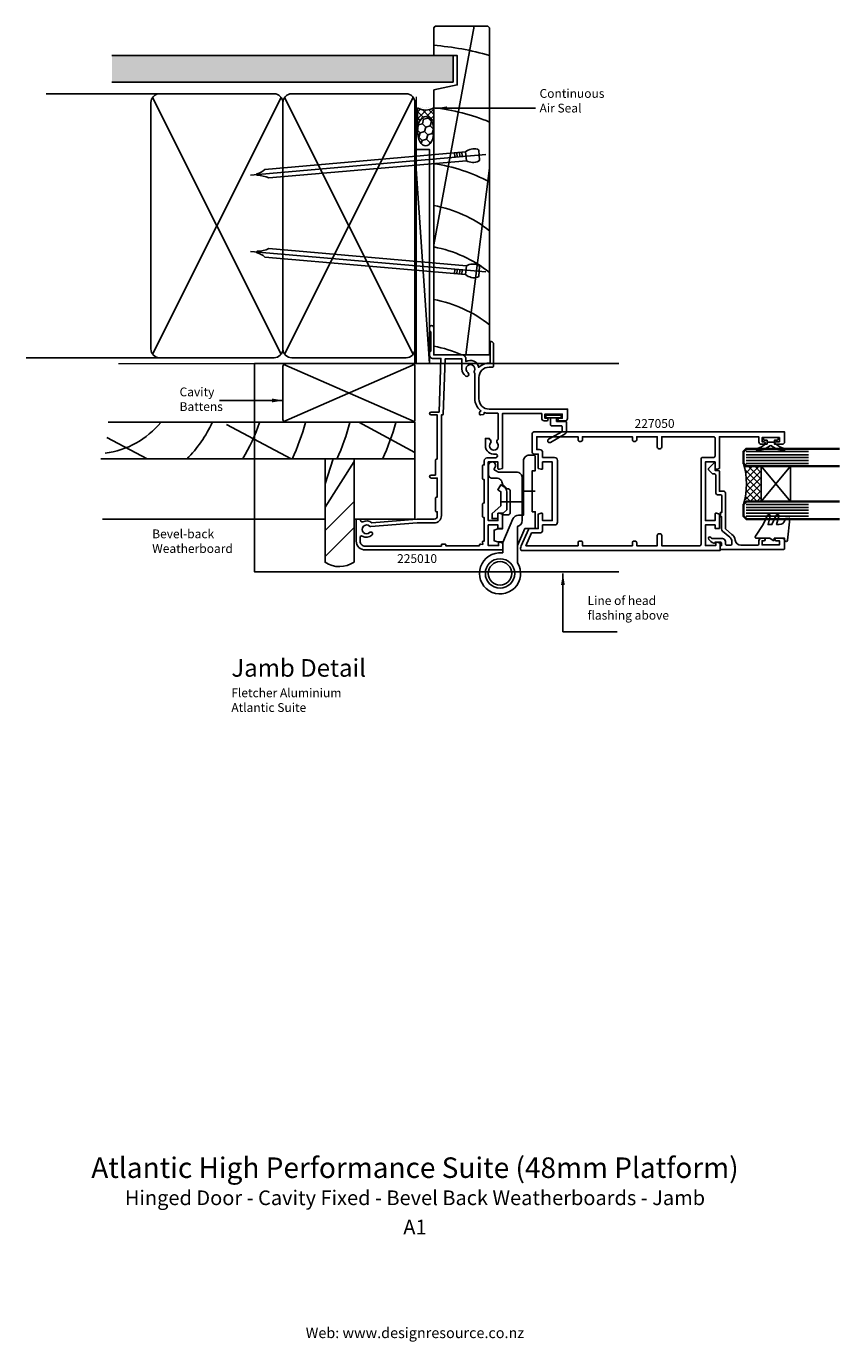
# Model space of a CAD drawing. Units: millimetres. Extents: x -132 to 145, y -333 to 115.
import ezdxf
from ezdxf.enums import TextEntityAlignment as Align

# ---------------------------------------------------------------- set-up
doc = ezdxf.new("R2010")
doc.units = ezdxf.units.MM
doc.linetypes.add('CENTER', pattern=[50.8, 31.75, -6.35, 6.35, -6.35])
doc.layers.add('Fletcher Aluminium 0800 397 263', color=151, linetype='Continuous', plot=False)
doc.layers.add('Fletcher Aluminium 0800 55 11 00', color=151, linetype='Continuous', plot=False)
doc.styles.add('Arial', font='arial.ttf')
doc.dimstyles.get("Standard").update_dxf_attribs({"dimtxt": 3, "dimasz": 4, "dimexe": 1, "dimexo": 2, "dimgap": 1, "dimtad": 1, "dimdsep": 46, "dimtxsty": 'Arial', "dimcen": 0.09, "dimazin": 2, "dimtfac": 1, "dimtofl": 0, "dimtmove": 0, "dimatfit": 0, "dimfxl": 0, "dimtolj": 1, "dimtzin": 0, "dimarcsym": 0})

# ---------------------------------------------------------------- blocks, each defined once
blk = doc.blocks.new('brand_fletcher')
at = {"layer": 'Fletcher Aluminium 0800 397 263', "style": 'Arial'}
blk.add_text('Web: www.designresource.co.nz', height=1.8, dxfattribs=at).set_placement((0, -166.66), align=Align.BOTTOM_CENTER)

msp = doc.modelspace()

# ---------------------------------------------------------------- hatches: boundary and pattern name
h = msp.add_hatch()
h.set_pattern_fill('AR-SAND', color=256, scale=0.05, angle=90, style=0)
h.set_pattern_definition([(127.5, (-2097.832, -655.7487), (-2.4470662, -0.0800016), [0, -1.9304, 0, -2.159, 0, -2.06375]), (97.5, (-2097.832, -655.7487), (-3.5841255, 2.2476164), [0, -1.0414, 0, -1.7399, 0, -0.66675]), (57.5, (-2097.832, -657.3108), (-0.007186, 3.9549619), [0, -0.635, 0, -2.286, 0, -2.9845]), (47.5, (-2097.832, -657.3108), (-1.1146466, 3.8177823), [0, -0.3175, 0, -1.4986, 0, -1.7145])])
h.paths.add_polyline_path([(-103.3, 105), (-103.3, 96), (13, 96), (13, 105)])
at = {"lineweight": -3}
h = msp.add_hatch(dxfattribs=at)
h.set_pattern_fill('NET', color=256, scale=0.5, angle=135)
h.set_pattern_definition([(135, (-75.3222, -1.7138), (-1.122532, -1.122532), []), (225, (-75.3222, -1.7138), (1.122532, -1.122532), [])])
edge = h.paths.add_edge_path()
edge.add_line((0.9, 87.25), (0.9, 79.25))
edge.add_ellipse((3.65, 79.25), major_axis=(0, -5), ratio=0.55, start_angle=90, end_angle=270, ccw=False)
edge.add_line((6.4, 79.25), (6.4, 87.25))
edge.add_arc((3.65, 91.44), 5.01, 236.7222, 303.2778, ccw=False)
h = msp.add_hatch(dxfattribs=at)
h.set_pattern_fill('HONEY', color=256, scale=0.5, angle=135)
h.set_pattern_definition([(135, (-75.3222, -1.7138), (-2.65594, 0.711657), [1.5875, -3.175]), (255, (-75.3222, -1.7138), (0.711657, -2.65594), [1.5875, -3.175]), (195, (-75.3222, -1.7138), (-1.944282, -1.944282), [-3.175, 1.5875])])
edge = h.paths.add_edge_path()
edge.add_ellipse((3.65, 79.25), major_axis=(0, -5), ratio=0.55, start_angle=90, end_angle=270)
edge.add_ellipse((3.65, 79.25), major_axis=(0, -5), ratio=0.55, start_angle=270, end_angle=450)
h = msp.add_hatch()
h.set_pattern_fill('ANSI37', color=256, scale=0.5, style=0)
h.set_pattern_definition([(135, (222.0617, -350.0336), (-1.122532, -1.122532), []), (225, (222.0617, -350.0336), (1.122532, -1.122532), [])])
edge = h.paths.add_edge_path()
edge.add_line((118, -47), (113, -47))
edge.add_line((113, -47), (112, -48))
edge.add_arc((88, -41), 25, 343.7398, 376.2602)
edge.add_line((112, -34), (113, -35))
edge.add_line((113, -35), (118, -35))
edge.add_line((118, -35), (118, -47))

# ---------------------------------------------------------------- linework, layer by layer
for p, q in [((6.4, 40.56), (20.17, 115)), ((-103.3, 105), (13, 105)), ((13, 105), (13, 96)), ((13, 96), (-103.3, 96)), ((-87, 92), (-125.68, 92)), ((-89.42, 3.23), (-45.58, 90.77)), ((-89.42, 90.77), (-45.58, 3.23)), ((-44.42, 3.23), (-0.58, 90.77)), ((-44.42, 90.77), (-0.58, 3.23)), ((0, 72.97), (5, 0)), ((13.43, 71.84), (13.55, 70.47)), ((14.3, 71.92), (14.42, 70.55)), ((15.17, 71.99), (15.29, 70.62)), ((16.03, 72.07), (16.15, 70.7)), ((17.27, 72.18), (17.53, 69.19)), ((17.3, 3), (25.4, 66.6)), ((13.43, 30.69), (13.55, 32.06)), ((14.3, 30.62), (14.42, 31.98)), ((15.17, 30.54), (15.29, 31.91)), ((16.03, 30.46), (16.15, 31.83)), ((17.27, 30.36), (17.53, 33.34)), ((-87, 2), (-132.45, 2)), ((-92, 2), (-101.22, 2)), ((-44.71, -19.71), (-0.29, -0.29)), ((-44.71, -0.29), (-0.29, -19.71)), ((-64.18, -20.75), (-42.23, -32.5)), ((-19.13, -20), (0, -30.24)), ((-105.04, -25.12), (-91.25, -32.5)), ((112.93, -30), (134.13, -30)), ((112.93, -31.03), (134.13, -31.03)), ((0, -32.5), (-107, -32.5)), ((-30.64, -32.64), (-30.5, -32.5)), ((-30.64, -40.99), (-27.84, -32.5)), ((-30.64, -48.95), (-20.69, -33.3)), ((112.93, -32), (134.13, -32)), ((112.93, -33), (134.13, -33)), ((112.93, -34), (134.13, -34)), ((-30.64, -56.9), (-20.69, -46.95)), ((112.93, -48), (134.13, -48)), ((112.93, -49), (134.13, -49)), ((-106.54, -53), (-30.64, -53)), ((112.93, -49.97), (134.13, -49.97)), ((112.93, -50.97), (134.13, -50.97)), ((112.93, -52), (134.13, -52)), ((-30.64, -65.75), (-20.69, -55.8))]:
    msp.add_line(p, q)
for p, q in [((0.9, 79.25), (0.9, 87.25)), ((6.4, 79.25), (6.4, 87.25))]:
    msp.add_line(p, q, dxfattribs=at)
at = {"linetype": 'CENTER', "ltscale": 20}
for p, q in [((24.16, 71.27), (-56.09, 64.25)), ((24.16, 31.26), (-56.09, 38.28))]:
    msp.add_line(p, q, dxfattribs=at)
at = {"linetype": 'CENTER', "ltscale": 2}
for p, q in [((41, -43.5), (37, -43.5)), ((29.3, -47.1), (36.6, -47.1))]:
    msp.add_line(p, q, dxfattribs=at)
for points in [[(6.4, 93.4), (6.4, 3), (25.4, 3), (25.4, 114.5), (24.9, 115), (6.9, 115), (6.4, 114.5), (6.4, 105), (14.4, 105), (14.4, 95)], [(0, 0), (0, 72.97), (5, 72.97), (5, 0)], [(128, -35), (118, -47), (118, -35), (128, -47)]]:
    msp.add_lwpolyline(points, close=True)
for points, const_width in [([(-101.1, 0), (0.5, 0), (0.5, 91.01)], 0.5), ([(112, -32.5), (112, -30), (113, -29), (142.72, -29), (144.71, -29)], 0.8), ([(112, -32.5), (112, -34), (113, -35), (142.72, -35), (144.71, -35)], 0.8), ([(112, -49.5), (112, -48), (113, -47), (142.72, -47), (144.71, -47)], 0.8), ([(112, -49.5), (112, -52), (113, -53), (142.72, -53), (144.71, -53)], 0.8)]:
    msp.add_lwpolyline(points, dxfattribs=dict(const_width=const_width))
for points in [[(-48, 92), (-87, 92, 0.414214), (-90, 89), (-90, 5, 0.414214), (-87, 2), (-48, 2, 0.414214), (-45, 5), (-45, 89, 0.414214)], [(-3, 92), (-42, 92, 0.414214), (-45, 89), (-45, 5, 0.414214), (-42, 2), (-3, 2, 0.414214), (0, 5), (0, 89, 0.414214)], [(17.53, 69.19, 0.247527), (21.7, 68.99, 0.331135), (22.01, 69.5), (21.74, 72.65, 0.331135), (21.34, 73.09, 0.247527), (17.27, 72.18), (-51.19, 66.19, -0.124564), (-53.83, 64.74), (-53.78, 64.2, -0.101255), (-49.78, 63.3)], [(17.53, 33.34, -0.247527), (21.7, 33.54, -0.331135), (22.01, 33.03), (21.74, 29.89, -0.331135), (21.34, 29.44, -0.247527), (17.27, 30.36), (-51.19, 36.34, 0.124564), (-53.83, 37.8), (-53.78, 38.33, 0.101255), (-49.78, 39.23)], [(25, -33.5), (25, -53.5), (28.3, -53.5), (28.3, -51.23, -0.414214), (28.53, -51), (28.8, -51), (29.8, -51.3), (29.8, -56.15), (28.3, -56.15), (28.3, -55), (25, -55), (25, -62), (28.5, -62), (28.5, -61.08, -0.414214), (28.73, -60.85), (29, -60.85), (30, -61.15), (30, -63.5), (-17, -63.5, -0.414214), (-20, -60.5), (-20, -53), (-18.5, -53), (-18.5, -53.45, 0.55533), (-17.78, -53.9, -0.291116), (-14.68, -54.24), (0.7, -53), (6.6, -53, 0.414214), (7.6, -52), (7.6, -50.5), (7.5, -50.5, -0.414214), (7, -50), (7, -46, -0.414214), (7.5, -45.5), (7.6, -45.5), (7.6, -39), (5.5, -39, -1), (5.5, -38), (7, -38), (7, -33, -0.414214), (7.5, -32.5), (7.6, -32.5), (7.6, -17.5), (5.5, -17.5, -1), (5.5, -16.5), (8.23, -16.5), (8.87, 1.8), (6, 1.8, -0.414214), (5, 2.8), (5, 3.8), (5.4, 4.2), (5.4, 10.8), (5, 11.2), (5, 12.3, -1), (6.4, 12.3), (6.4, 3), (16, 3, -0.414254), (17.4, 1.6), (17.4, 0.68, -0.528826), (21.76, -1.31, -0.220718), (25.6, 0.19), (25.6, 7.5), (26, 7.5, -0.414214), (26.8, 6.7), (26.8, -0.7, -0.414214), (26.3, -1.2), (25.3, -1.2, 0.414214), (21.8, -4.7), (21.8, -12, 0.414214), (25.3, -15.5), (52, -15.5), (52, -18.7, -0.414214), (51.2, -19.5), (49.15, -19.5, -1.000012), (49.15, -18.6), (50.2, -18.6), (50.2, -17.2), (44.3, -17.2), (44.3, -18.6), (44.95, -18.6, -1.000013), (44.95, -19.5), (44.1, -19.5, -0.414214), (43.2, -18.6), (43.2, -17), (29.8, -17), (29.8, -35.7), (28.8, -36), (28.53, -36, -0.414214), (28.3, -35.77), (28.3, -33.5)], [(0, -19, -0.414214), (-1, -20), (-44, -20, -0.414214), (-45, -19), (-45, -1, -0.414214), (-44, 0), (-1, 0, -0.414214), (0, -1)], [(28.06, -27.04, -2.171475), (25.78, -27.01, 0.572433), (25.4, -25.86), (25.4, -25.5), (24, -25.5), (24, -28, 0.463191), (27.37, -30.86, -1.085709), (27.48, -32.1), (24.6, -32.1, 0.414214), (23.6, -33.1), (23.6, -34.5), (23.5, -34.5, 0.414214), (23, -35), (23, -39, 0.414214), (23.5, -39.5), (23.6, -39.5), (23.6, -47.5), (23.5, -47.5, 0.414214), (23, -48), (23, -52, 0.414214), (23.5, -52.5), (23.6, -52.5), (23.6, -60.5), (23.3, -60.5, 0.466493), (23, -60.85), (23.14, -61.64), (22.35, -61.5, 0.466493), (22, -61.8), (22, -62.1), (10.5, -62.1), (10.5, -61.8, 0.414214), (10.2, -61.5), (9.3, -61.5, 0.414214), (9, -61.8), (9, -62.2), (-17, -62.2, -0.414214), (-18.7, -60.5), (-18.7, -59.21, -0.589574), (-17.93, -58.79, 0.341833), (-14.64, -58.46, 1), (-15.47, -57.59, -2.318065), (-15.47, -55.41, 0.211929), (-15.01, -55.57), (0.75, -54.3), (6.5, -54.3, 0.414214), (9, -51.8), (9, -17.5), (9.31, -17.5, 0.404026), (9.61, -17.21), (10.27, 1.6), (16, 1.6), (16, -1.8, 0.251385), (17.3, -4.22, 1), (18.07, -3.05, -2.171475), (20.26, -2.43, 0.301326), (20.4, -3.3), (20.4, -12, 0.237889), (22.39, -15.94, -0.699433), (22.28, -16.3, 0.395703), (22, -16.6), (22, -17.2, 0.466493), (22.35, -17.5), (23.35, -17.32, 0.36397), (23.6, -17.02), (23.6, -16.6, 0.088809), (25.3, -16.9), (28.1, -16.9, -0.414214), (28.4, -17.2), (28.4, -25.78, 0.519701)], [(44.65, -17.82, -0.414214), (44.9, -17.57), (49.6, -17.57, -0.414214), (49.85, -17.82), (49.85, -18.22, -0.414214), (49.6, -18.47), (44.9, -18.47, -0.414214), (44.65, -18.22)], [(125.2, -27.5), (123.15, -27.5, -1), (123.15, -26.6), (124.2, -26.6), (124.2, -25.2), (118.3, -25.2), (118.3, -26.6), (118.95, -26.6, -1), (118.95, -27.5), (118.1, -27.5, -0.414214), (117.2, -26.6), (117.2, -24.9), (103.8, -24.9), (103.8, -35.7), (102.8, -36), (102.53, -36, -0.414214), (102.3, -35.77), (102.3, -33.5), (99, -33.5), (99, -53.5), (102.3, -53.5), (102.3, -51.23, -0.414214), (102.53, -51), (102.8, -51), (103.8, -51.3), (103.8, -56.15), (102.3, -56.15), (102.3, -55), (99, -55), (99, -62), (102.5, -62), (102.5, -61.08, -0.414214), (102.73, -60.85), (103, -60.85), (104, -61.15), (104, -63.7), (36.5, -63.7, -0.414214), (36, -63.2), (36, -62.93, -0.105104), (36.17, -62.11), (38.67, -56.5, -0.296213), (39.13, -56.2), (42, -56.2), (42, -51.3), (43, -51), (43.27, -51, -0.414214), (43.5, -51.23), (43.5, -53.5), (46.8, -53.5), (46.8, -33.5), (43.5, -33.5), (43.5, -35.77, -0.414214), (43.27, -36), (43, -36), (42, -35.7), (42, -30.8), (40.5, -30.8, -0.414214), (40, -30.3), (40, -23.8, -0.414214), (40.5, -23.3), (126, -23.3), (126, -26.7, -0.414214)], [(43.5, -32), (43.5, -30.3, 0.414214), (42.5, -29.3), (41.5, -29.3), (41.5, -24.9), (55.6, -24.9), (55.6, -26, 0.414214), (56.1, -26.5), (56.6, -26.5, 0.414214), (57.1, -26), (57.1, -24.9), (74.1, -24.9), (74.1, -26, 0.414214), (74.6, -26.5), (75.1, -26.5, 0.414214), (75.6, -26), (75.6, -24.9), (82.6, -24.9), (82.6, -28.5, 0.414214), (83.1, -29), (83.6, -29, 0.414214), (84.1, -28.5), (84.1, -24.9), (101.8, -24.9, -0.414214), (102.3, -25.4), (102.3, -31.5, -0.414214), (101.8, -32), (98, -32, 0.414214), (97.5, -32.5), (97.5, -61.6, -0.414214), (97, -62.1), (84.1, -62.1), (84.1, -58.5, 0.414214), (83.6, -58), (83.1, -58, 0.414214), (82.6, -58.5), (82.6, -62.1), (75.6, -62.1), (75.6, -61, 0.414214), (75.1, -60.5), (74.6, -60.5, 0.414214), (74.1, -61), (74.1, -62.1), (57.1, -62.1), (57.1, -61, 0.414214), (56.6, -60.5), (56.1, -60.5, 0.414214), (55.6, -61), (55.6, -62.1), (37.82, -62.1), (39.78, -57.7), (42.5, -57.7, 0.414214), (43.5, -56.7), (43.5, -55), (47.6, -55, 0.414214), (48.6, -54), (48.6, -33, 0.414214), (47.6, -32)], [(116.6, -29.5, -0.879364), (116.54, -28.87, 0.139351), (119.48, -27.45, -0.155695), (119.62, -27.4), (120, -27.4), (120, -26.75), (121.25, -26.75), (122.5, -26.75), (122.5, -27.4), (122.88, -27.4, -0.155695), (123.02, -27.45, 0.139351), (125.96, -28.87, -0.879364), (125.9, -29.5), (125.38, -29.5, -0.154696), (121.56, -28.06, 0.346718), (120.94, -28.06, -0.154696), (117.12, -29.5)], [(123.75, -25.45), (123.75, -25.85, -0.414214), (123.5, -26.1), (122.5, -26.1), (122.5, -26.75), (121.25, -26.75), (120, -26.75), (120, -26.1), (119, -26.1, -0.414214), (118.75, -25.85), (118.75, -25.45, -0.414214), (119, -25.2), (121.25, -25.2), (123.5, -25.2, -0.414214)], [(40.5, -56.2), (37.46, -56.2), (35, -62), (35, -67.89, -4.206131), (29.67, -64.53, 0.442631), (30, -64.23), (30, -60.98), (33.42, -52.92, -0.300966), (35.26, -51.7), (37, -51.7), (37, -33.2, -0.414214), (39, -31.2), (40.5, -31.2, -0.414214), (41, -31.7), (41, -36.5), (40, -36.5), (40, -50.5), (41, -50.5), (41, -55.7, -0.414214)], [(-30.64, -32.5), (-30.64, -67.73, 0.303359), (-20.69, -67.62), (-20.69, -32.5)], [(29.8, -52), (29.8, -56.35), (28.3, -56.35), (26.95, -56.71), (26.95, -60.39), (28.3, -60.75), (30, -60.75), (30, -64.23, -0.442631), (29.67, -64.53, 4.206131), (35, -67.89), (35, -55.46, 0.356394), (36.6, -53.5), (36.6, -39, 0.414214), (34.6, -37), (28.45, -37), (27.19, -36.33, -0.521638), (27.1, -35.59, 1.542708), (25.1, -34.7), (25.1, -38, 0.414214), (26.1, -39), (27.8, -39, -0.414214), (29.8, -41), (29.8, -41.1), (31.4, -42.7), (31.9, -42.7, -0.414214), (32.4, -43.2), (32.4, -51, -0.414214), (31.9, -51.5), (30.3, -51.5, 0.414214)], [(103.3, -36.4), (102.3, -36.4), (102.3, -34.03, 0.668179), (101.91, -33.87), (100.15, -35.63, 0.414214), (100.15, -36.34), (101.26, -37.45, 0.198912), (101.62, -37.6), (102.1, -37.6, -0.414214), (102.6, -38.1), (102.6, -44.2, 0.414214), (103.1, -44.7), (104.1, -44.7, -0.414214), (104.6, -45.2), (104.6, -50.7), (104.1, -50.7), (104.1, -52.2), (104.5, -52.2), (104.5, -56.31, 0.221695), (104.86, -57.08), (107.29, -59.11, -0.221695), (108, -60.65), (108, -61.4, -0.414214), (107.5, -61.9), (106.3, -61.9, -0.414214), (105.8, -61.4), (105.8, -60.65, 0.414214), (104.8, -59.65), (101.25, -59.65, -0.033507), (100.88, -59.26, 1), (100.12, -59.9, 0.109044), (101.82, -61.22, 0.390091), (102.21, -61.1), (102.35, -60.85), (104, -60.85, -0.414214), (104.5, -61.35), (104.5, -62), (104.3, -62, 0.414214), (104, -62.3), (104, -63, 0.414214), (104.3, -63.3), (125.7, -63.3, 0.414214), (126, -63), (126, -60.3, 0.414214), (125.2, -59.5), (123.15, -59.5, 1), (123.15, -60.4), (124.2, -60.4), (124.2, -61.8), (118.3, -61.8), (118.3, -60.4), (118.95, -60.4, 1), (118.95, -59.5), (118.1, -59.5, 0.414214), (117.2, -60.4), (117.2, -61.4, -0.414214), (116.7, -61.9), (111.15, -61.9, -0.372699), (109.17, -60.19, 0.184263), (108.06, -58.19), (105.8, -56.3), (105.8, -44, 0.414214), (105.3, -43.5), (103.8, -43.5), (103.8, -36.9, 0.414214)], [(118, -47), (113, -47), (112, -48, 0.142857), (112, -34), (113, -35), (118, -35)], [(29.3, -48.5), (26.3, -51.1), (26.3, -52.8), (28.3, -52.8), (28.3, -51), (30.1, -51), (31.3, -49.8), (31.3, -43.69, 0.253857), (30.39, -42.01), (29.3, -41.3), (28.21, -42.98), (29.3, -43.69)]]:
    msp.add_lwpolyline(points, format="xyb", close=True)
for points in [[(69.52, 0), (-54.64, 0), (-54.64, -71), (69.52, -71)], [(-20.69, -53), (0, -53), (0, -20), (-104.54, -20)]]:
    msp.add_lwpolyline(points)
for points in [[(46.25, -18.47), (46.25, -20.92, 0.414214), (46.55, -21.22), (49.9, -21.22, -0.414214), (50.2, -21.52), (50.2, -22.93, -0.267949), (50.05, -23.19), (45.55, -25.79, 1), (46.15, -26.83), (51.2, -23.91, 0.267949), (51.7, -23.04), (51.7, -20.02, 0.414214), (51.4, -19.72), (48.25, -19.72), (48.25, -18.47)], [(124.03, -51.98), (123.25, -54.88), (124.13, -54.88, 0.334595), (126.06, -53.43), (126.21, -52.89, -0.310508), (126.38, -52.75), (127.51, -52.65, -0.476976), (127.73, -52.87), (127, -60.21, -0.940706), (126, -60.15), (126, -59.5), (122.45, -59.5), (122.45, -60.05, -0.609409), (122.06, -60.25), (121, -59.5), (116.3, -59.5, -0.677845), (116.03, -58.81), (118.71, -54.88), (120.18, -51.67, -0.91932), (121.12, -52), (120.35, -54.88), (121.67, -54.88), (123.08, -51.67, -0.945267), (124.02, -52.02)]]:
    msp.add_lwpolyline(points, format="xyb")
for radius in [5, 4]:
    msp.add_circle((29, -71.5), radius)
for centre, radius, start, end in [((-1.52, 10.85), 98, 74.0548, 85.3635), ((-1.53, 17.1), 70.61, 67.5819, 83.5543), ((-1.53, 11.78), 56.92, 61.7614, 81.99), ((-1.54, 11.45), 43.25, 51.471, 79.4179), ((-1.54, -2.73), 43.25, 51.471, 79.4179), ((-1.54, -20.6), 43.25, 51.471, 79.4179), ((-1.54, -36.54), 43.25, 66.0968, 79.4179), ((-109.33, -1.45), 29.33, 277.3883, 320.7512), ((-109.33, -1.45), 44.33, 315.526, 335.2544), ((-109.33, -1.45), 59.33, 328.4359, 341.7747), ((-109.33, -1.45), 74.33, 335.3034, 345.544), ((-94.16, -1.45), 74.33, 335.3034, 345.544), ((-78.54, -1.45), 74.33, 335.3034, 345.544)]:
    msp.add_arc(centre, radius, start, end)
at = {"lineweight": -3}
msp.add_arc((3.65, 91.44), 5.01, 236.7222, 303.2778, dxfattribs=at)
msp.add_ellipse((3.65, 79.25), major_axis=(0, -5), ratio=0.55, dxfattribs=at)

# ---------------------------------------------------------------- block references
at = {"linetype": 'Continuous', "lineweight": -3, "xscale": 2, "yscale": 2, "zscale": 2}
msp.add_blockref('brand_fletcher', (0, 0), dxfattribs=at)

# ---------------------------------------------------------------- texts
at = {"style": 'Arial'}
for s, p in [('227050', (74.86, -21.9)), ('225010', (-6.08, -67.95))]:
    msp.add_text(s, height=3, dxfattribs=at).set_placement(p)
for s, insert, char_height, width, attachment_point in [('Continuous Air Seal', (42.47, 84.68), 3, 20.4052, 7), ('Cavity Battens', (-80.22, -17.07), 3, 20.4052, 7), ('Bevel-back Weatherboard', (-89.55, -65.46), 3, 32.4641, 7), ('Line of head\\Pflashing above', (58.84, -88.2), 3, 79.9821, 7), ('Jamb Detail', (-62.58, -100.72), 6, 58.2496, 1), ('Fletcher Aluminium\\PAtlantic Suite', (-62.58, -110.72), 3, 100, 1)]:
    msp.add_mtext(s, dxfattribs=dict(at, insert=insert, char_height=char_height, width=width, attachment_point=attachment_point))
at = {"layer": 'Fletcher Aluminium 0800 55 11 00', "linetype": 'Continuous', "lineweight": -3, "style": 'Arial'}
for s, height, p in [('Atlantic High Performance Suite (48mm Platform)', 7, (0, -275)), ('Hinged Door - Cavity Fixed - Bevel Back Weatherboards - Jamb', 5, (0, -285)), ('A1', 5, (0, -295))]:
    msp.add_text(s, height=height, dxfattribs=at).set_placement(p, align=Align.MIDDLE)

# ---------------------------------------------------------------- leaders
for points in [[(6.91, 87.04), (37.37, 87.04), (41.14, 87.04)], [(-44.76, -12.56), (-66.66, -12.56)], [(50.44, -71.49), (50.44, -91.43), (68.97, -91.43)]]:
    msp.add_leader(points, dimstyle='Standard')

doc.saveas('drawing.dxf')
